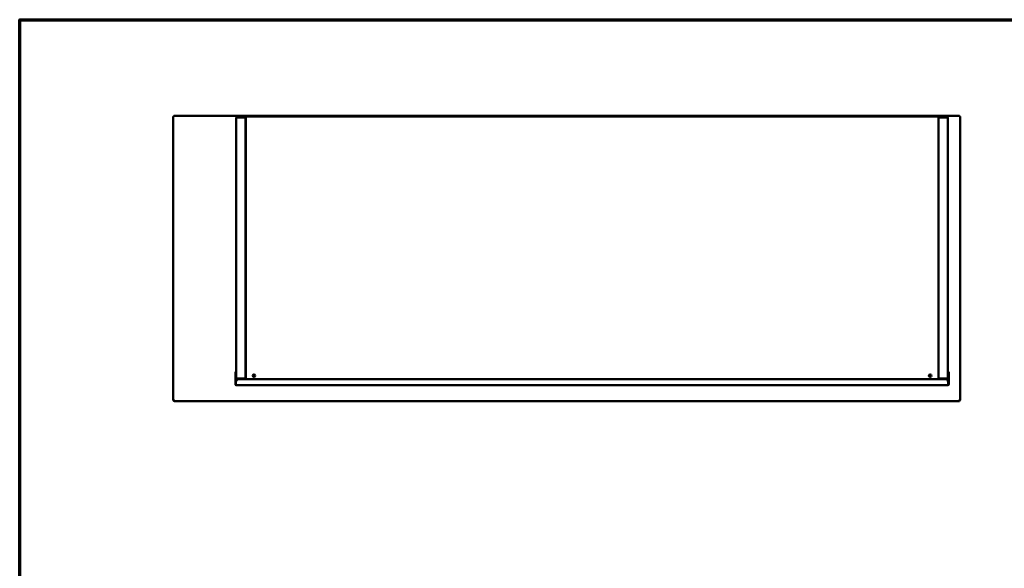
# Model space of a CAD drawing. Units: millimetres. Extents: x 65 to 5840, y 100 to 4100.
# Drawn here: x 100 to 2516, y 2754 to 4100 of the extents above; entities that cross this region are included whole.
import ezdxf

# ---------------------------------------------------------------- set-up
doc = ezdxf.new("R2010")
doc.units = ezdxf.units.MM
doc.header["$LTSCALE"] = 20
doc.layers.add('Border (ISO)', color=7, linetype='Continuous', lineweight=70)
doc.layers.add('Visible (ISO)', color=7, linetype='Continuous', lineweight=50)

# ---------------------------------------------------------------- blocks, each defined once
blk = doc.blocks.new('Borders Default Border')
at = {"layer": 'Border (ISO)', "flags": 128}
blk.add_lwpolyline([(5, 5), (5, 205), (292, 205), (292, 5), (5, 5)], dxfattribs=at)

msp = doc.modelspace()

# ---------------------------------------------------------------- linework, layer by layer
at = {"layer": 'Visible (ISO)'}
for p, q in [((476.72, 3166.75), (476.72, 3862.47)), ((478.22, 3862.47), (476.72, 3862.47)), ((478.37, 3862.61), (478.37, 3864.11)), ((478.37, 3864.11), (2406.08, 3864.11)), ((478.37, 3862.61), (478.37, 3862.17)), ((631.32, 3859.01), (631.32, 3220.21)), ((633.52, 3861.21), (645.52, 3861.21)), ((633.52, 3860.01), (633.52, 3861.21)), ((645.52, 3860.01), (633.52, 3860.01)), ((633.52, 3859.87), (652.02, 3859.87)), ((639.72, 3862.81), (634.72, 3862.81)), ((634.72, 3862.11), (634.72, 3862.81)), ((634.72, 3862.11), (639.72, 3862.11)), ((639.72, 3862.81), (654.72, 3862.81)), ((654.72, 3862.11), (639.72, 3862.11)), ((641.32, 3861.21), (641.32, 3862.01)), ((642.52, 3862.01), (641.32, 3862.01)), ((641.32, 3859.87), (641.32, 3860.01)), ((642.52, 3862.11), (642.52, 3861.88)), ((642.52, 3861.88), (642.52, 3861.21)), ((642.52, 3860.01), (642.52, 3859.87)), ((645.52, 3861.21), (650.52, 3861.21)), ((650.52, 3860.01), (645.52, 3860.01)), ((650.52, 3860.01), (650.52, 3861.21)), ((654.22, 3859.01), (654.22, 3219.35)), ((654.72, 3862.81), (656.42, 3862.81)), ((654.72, 3862.81), (654.72, 3862.11)), ((656.42, 3862.11), (654.72, 3862.11)), ((654.72, 3861.11), (654.72, 3218.78)), ((654.72, 3861.11), (656.42, 3861.11)), ((656.42, 3862.81), (656.42, 3861.11)), ((656.42, 3862.81), (2352.62, 3862.81)), ((697.02, 3863.21), (697.02, 3862.81)), ((697.02, 3863.21), (700.02, 3863.21)), ((899.02, 3863.21), (700.02, 3863.21)), ((899.02, 3863.21), (902.02, 3863.21)), ((902.02, 3862.81), (902.02, 3863.21)), ((2352.62, 3862.81), (2354.32, 3862.81)), ((2352.62, 3862.81), (2352.62, 3861.11)), ((2354.32, 3862.11), (2352.62, 3862.11)), ((2354.32, 3861.11), (2352.62, 3861.11)), ((2369.32, 3862.81), (2354.32, 3862.81)), ((2354.32, 3862.11), (2354.32, 3862.81)), ((2354.32, 3862.11), (2369.32, 3862.11)), ((2354.32, 3861.11), (2354.32, 3218.78)), ((2354.82, 3219.35), (2354.82, 3859.01)), ((2357.02, 3859.87), (2375.52, 3859.87)), ((2358.52, 3861.21), (2363.52, 3861.21)), ((2358.52, 3861.21), (2358.52, 3860.01)), ((2363.52, 3860.01), (2358.52, 3860.01)), ((2363.52, 3861.21), (2375.52, 3861.21)), ((2375.52, 3860.01), (2363.52, 3860.01)), ((2366.52, 3862.01), (2366.52, 3862.11)), ((2366.52, 3861.21), (2366.52, 3862.01)), ((2367.72, 3862.01), (2366.52, 3862.01)), ((2366.52, 3860.01), (2366.52, 3859.87)), ((2367.72, 3862.01), (2367.72, 3861.21)), ((2367.72, 3860.01), (2367.72, 3859.87)), ((2369.32, 3862.81), (2374.32, 3862.81)), ((2374.32, 3862.11), (2369.32, 3862.11)), ((2374.32, 3862.11), (2374.32, 3862.81)), ((2375.52, 3860.01), (2375.52, 3861.21)), ((2377.72, 3220.21), (2377.72, 3859.01)), ((2406.08, 3864.11), (2406.08, 3862.61)), ((2406.08, 3862.61), (2406.08, 3862.17)), ((2406.22, 3862.47), (2407.72, 3862.47)), ((2407.72, 3862.47), (2407.72, 3166.75)), ((654.22, 3274.51), (654.72, 3274.51)), ((2354.32, 3274.51), (2354.82, 3274.51)), ((654.72, 3243.21), (654.22, 3243.21)), ((654.22, 3242.01), (654.72, 3242.01)), ((2354.82, 3243.21), (2354.32, 3243.21)), ((2354.32, 3242.01), (2354.82, 3242.01)), ((630.57, 3236.01), (629.37, 3236.01)), ((629.37, 3231.01), (629.37, 3236.01)), ((629.37, 3231.01), (629.37, 3205.01)), ((630.57, 3236.01), (630.57, 3231.01)), ((630.57, 3205.01), (630.57, 3231.01)), ((633.52, 3219.35), (652.02, 3219.35)), ((645.52, 3219.21), (633.52, 3219.21)), ((633.52, 3219.21), (633.52, 3218.01)), ((633.52, 3218.01), (645.52, 3218.01)), ((633.57, 3218.01), (633.57, 3215.81)), ((633.57, 3215.81), (633.57, 3215.8)), ((645.52, 3219.21), (650.52, 3219.21)), ((648.33, 3218.01), (645.52, 3218.01)), ((648.33, 3218.01), (655.49, 3218.01)), ((654.72, 3219.21), (650.52, 3219.21)), ((650.52, 3218.01), (650.52, 3219.21)), ((652.02, 3219.35), (654.22, 3219.35)), ((655.42, 3218.78), (654.72, 3218.78)), ((655.49, 3218.71), (655.49, 3218.01)), ((2353.55, 3218.01), (655.49, 3218.01)), ((655.57, 3219.11), (655.57, 3219.01)), ((655.57, 3219.01), (655.57, 3218.72)), ((2353.47, 3219.11), (2353.47, 3219.01)), ((2353.47, 3219.01), (2353.47, 3218.72)), ((2353.55, 3218.71), (2353.55, 3218.01)), ((2353.55, 3218.01), (2360.72, 3218.01)), ((2353.62, 3218.78), (2354.32, 3218.78)), ((2354.32, 3219.21), (2358.52, 3219.21)), ((2354.82, 3219.35), (2357.02, 3219.35)), ((2357.02, 3219.35), (2375.52, 3219.35)), ((2358.52, 3219.21), (2363.52, 3219.21)), ((2358.52, 3219.21), (2358.52, 3218.01)), ((2363.52, 3218.01), (2360.72, 3218.01)), ((2375.52, 3219.21), (2363.52, 3219.21)), ((2363.52, 3218.01), (2375.52, 3218.01)), ((2375.47, 3215.81), (2375.47, 3218.01)), ((2375.47, 3215.8), (2375.47, 3215.81)), ((2375.52, 3219.21), (2375.52, 3218.01)), ((2379.67, 3236.01), (2378.47, 3236.01)), ((2378.47, 3231.01), (2378.47, 3236.01)), ((2378.47, 3231.01), (2378.47, 3205.01)), ((2379.67, 3236.01), (2379.67, 3231.01)), ((2379.67, 3205.01), (2379.67, 3231.01)), ((629.37, 3205.01), (630.57, 3205.01)), ((630.64, 3205.01), (630.64, 3211.25)), ((2377.47, 3202.81), (631.57, 3202.81)), ((2378.4, 3205.01), (2378.4, 3211.25)), ((2378.47, 3205.01), (2379.67, 3205.01)), ((476.72, 3166.75), (476.72, 3166.61)), ((478.22, 3166.61), (476.72, 3166.61)), ((478.22, 3166.61), (478.22, 3166.64)), ((478.37, 3166.61), (478.37, 3166.64)), ((479.22, 3164.11), (479.22, 3166.61)), ((2405.22, 3166.61), (2405.22, 3164.11)), ((2406.08, 3166.64), (2406.08, 3166.61)), ((2406.22, 3166.61), (2406.22, 3166.64)), ((2406.22, 3166.61), (2407.72, 3166.61)), ((2407.72, 3166.61), (2407.72, 3166.75)), ((2405.22, 3164.11), (479.22, 3164.11))]:
    msp.add_line(p, q, dxfattribs=at)
for centre in [(674.92, 3226.41), (2334.12, 3226.41)]:
    msp.add_circle(centre, 3.2, dxfattribs=at)
for centre, radius, start, end in [((635.64, 3211.25), 5, 114.4653, 180), ((643.52, 3220.21), 2.2, 202.97087, 207.03569), ((643.52, 3220.21), 1, 239.15737, 270), ((674.92, 3226.51), 3.2, 180.89528, 359.10472), ((2334.12, 3226.51), 3.2, 180.89528, 359.10472), ((2365.52, 3220.21), 1, 270, 300.84263), ((2365.52, 3220.21), 2.2, 332.96431, 337.02913), ((2373.4, 3211.25), 5, 0, 65.5347)]:
    msp.add_arc(centre, radius, start, end, dxfattribs=at)
for points in [[(476.72, 3862.47), (476.72, 3862.41), (476.76, 3862.36), (476.83, 3862.31)], [(633.52, 3859.87), (633.27, 3859.8), (633.02, 3859.74), (632.78, 3859.68)], [(2375.52, 3861.21), (2375.78, 3861.21), (2376.03, 3861.16), (2376.27, 3861.08)], [(2406.08, 3864.11), (2406.03, 3864.11), (2405.98, 3864.07), (2405.92, 3864)], [(633.52, 3219.35), (633.27, 3219.41), (633.02, 3219.47), (632.78, 3219.54)], [(633.52, 3218.01), (633.27, 3218.01), (633.02, 3218.05), (632.78, 3218.14)], [(2375.52, 3219.35), (2375.78, 3219.41), (2376.03, 3219.47), (2376.27, 3219.54)], [(2375.52, 3218.01), (2375.78, 3218.01), (2376.03, 3218.05), (2376.27, 3218.14)], [(630.64, 3205.01), (630.71, 3204.78), (630.77, 3204.56), (630.83, 3204.34)], [(2378.4, 3205.01), (2378.34, 3204.78), (2378.28, 3204.56), (2378.22, 3204.34)], [(2379.67, 3205.01), (2379.67, 3204.78), (2379.64, 3204.56), (2379.57, 3204.34)], [(479.22, 3166.61), (478.88, 3166.62), (478.54, 3166.63), (478.22, 3166.64)], [(478.37, 3166.61), (478.42, 3166.37), (478.47, 3166.12), (478.52, 3165.89)], [(2406.22, 3166.64), (2405.91, 3166.63), (2405.57, 3166.62), (2405.22, 3166.61)], [(2406.08, 3166.61), (2406.03, 3166.37), (2405.98, 3166.13), (2405.92, 3165.9)], [(478.22, 3164.32), (478.54, 3164.18), (478.88, 3164.11), (479.22, 3164.11)], [(2405.22, 3164.11), (2405.57, 3164.11), (2405.91, 3164.18), (2406.22, 3164.32)]]:
    msp.add_open_spline(points, degree=3, dxfattribs=at)
for points, knots in [([(476.83, 3862.31), (477.01, 3862.17), (477.46, 3862.02), (478.03, 3861.88), (478.4, 3861.79), (478.81, 3861.7), (479.22, 3861.61)], [-0.81565565, -0.81565565, -0.81565565, -0.81565565, -0.31615288, -0.31615288, -0.31615288, 0, 0, 0, 0]), ([(479.22, 3861.61), (478.77, 3861.85), (478.35, 3862.1), (478.25, 3862.35), (478.23, 3862.39), (478.22, 3862.43), (478.22, 3862.47)], [0, 0, 0, 0, 0.8598922, 0.8598922, 0.8598922, 1, 1, 1, 1]), ([(478.37, 3864.11), (478.56, 3864.11), (478.76, 3863.59), (478.95, 3862.8), (479.04, 3862.44), (479.13, 3862.02), (479.22, 3861.61)], [-1, -1, -1, -1, -0.3161529, -0.3161529, -0.3161529, 0, 0, 0, 0]), ([(479.22, 3861.61), (478.98, 3862.06), (478.73, 3862.49), (478.49, 3862.58), (478.45, 3862.6), (478.41, 3862.61), (478.37, 3862.61)], [0, 0, 0, 0, 0.8598922, 0.8598922, 0.8598922, 1, 1, 1, 1]), ([(633.52, 3861.21), (632.71, 3861.21), (631.92, 3860.72), (631.55, 3859.99), (631.4, 3859.68), (631.32, 3859.35), (631.32, 3859.01)], [-1, -1, -1, -1, -0.2939453, -0.2939453, -0.2939453, 0, 0, 0, 0]), ([(632.78, 3859.68), (632.26, 3859.54), (631.8, 3859.4), (631.55, 3859.26), (631.4, 3859.18), (631.32, 3859.09), (631.32, 3859.01)], [-0.78104305, -0.78104305, -0.78104305, -0.78104305, -0.29394529, -0.29394529, -0.29394529, 0, 0, 0, 0]), ([(632.79, 3859.67), (632.93, 3859.83), (633.11, 3859.94), (633.31, 3859.98), (633.38, 3860), (633.45, 3860.01), (633.52, 3860.01)], [0.4679153, 0.4679153, 0.4679153, 0.4679153, 0.85989223, 0.85989223, 0.85989223, 1, 1, 1, 1]), ([(652.02, 3859.87), (652.77, 3859.9), (653.48, 3859.74), (653.86, 3859.51), (654.1, 3859.36), (654.22, 3859.18), (654.22, 3859.01)], [-1, -1, -1, -1, -0.3848273, -0.3848273, -0.3848273, 0, 0, 0, 0]), ([(2357.02, 3859.87), (2356.28, 3859.9), (2355.57, 3859.74), (2355.19, 3859.51), (2354.95, 3859.36), (2354.82, 3859.18), (2354.82, 3859.01)], [-1, -1, -1, -1, -0.3848273, -0.3848273, -0.3848273, 0, 0, 0, 0]), ([(2376.26, 3859.67), (2376.12, 3859.83), (2375.94, 3859.94), (2375.74, 3859.98), (2375.67, 3860), (2375.6, 3860.01), (2375.52, 3860.01)], [0.4679153, 0.4679153, 0.4679153, 0.4679153, 0.85989223, 0.85989223, 0.85989223, 1, 1, 1, 1]), ([(2375.52, 3859.87), (2376.34, 3859.66), (2377.13, 3859.46), (2377.49, 3859.26), (2377.64, 3859.18), (2377.72, 3859.09), (2377.72, 3859.01)], [-1, -1, -1, -1, -0.29394529, -0.29394529, -0.29394529, 0, 0, 0, 0]), ([(2376.27, 3861.08), (2376.79, 3860.89), (2377.24, 3860.49), (2377.49, 3859.99), (2377.64, 3859.68), (2377.72, 3859.35), (2377.72, 3859.01)], [-0.78104305, -0.78104305, -0.78104305, -0.78104305, -0.29394529, -0.29394529, -0.29394529, 0, 0, 0, 0]), ([(2405.92, 3864), (2405.78, 3863.82), (2405.64, 3863.37), (2405.5, 3862.8), (2405.41, 3862.44), (2405.31, 3862.02), (2405.22, 3861.61)], [-0.81565565, -0.81565565, -0.81565565, -0.81565565, -0.31615288, -0.31615288, -0.31615288, 0, 0, 0, 0]), ([(2405.22, 3861.61), (2405.47, 3862.06), (2405.72, 3862.49), (2405.96, 3862.58), (2406, 3862.6), (2406.04, 3862.61), (2406.08, 3862.61)], [0, 0, 0, 0, 0.8598922, 0.8598922, 0.8598922, 1, 1, 1, 1]), ([(2407.72, 3862.47), (2407.72, 3862.27), (2407.2, 3862.08), (2406.42, 3861.88), (2406.05, 3861.79), (2405.64, 3861.7), (2405.22, 3861.61)], [-1, -1, -1, -1, -0.3161529, -0.3161529, -0.3161529, 0, 0, 0, 0]), ([(2405.22, 3861.61), (2405.67, 3861.85), (2406.1, 3862.1), (2406.2, 3862.35), (2406.22, 3862.39), (2406.22, 3862.43), (2406.22, 3862.47)], [0, 0, 0, 0, 0.8598922, 0.8598922, 0.8598922, 1, 1, 1, 1]), ([(632.78, 3219.54), (632.26, 3219.68), (631.8, 3219.82), (631.55, 3219.96), (631.4, 3220.04), (631.32, 3220.12), (631.32, 3220.21)], [-0.78104305, -0.78104305, -0.78104305, -0.78104305, -0.29394529, -0.29394529, -0.29394529, 0, 0, 0, 0]), ([(632.78, 3218.14), (632.26, 3218.33), (631.8, 3218.73), (631.55, 3219.23), (631.4, 3219.53), (631.32, 3219.87), (631.32, 3220.21)], [-0.78104305, -0.78104305, -0.78104305, -0.78104305, -0.29394529, -0.29394529, -0.29394529, 0, 0, 0, 0]), ([(632.79, 3219.54), (632.93, 3219.39), (633.11, 3219.28), (633.31, 3219.23), (633.38, 3219.22), (633.45, 3219.21), (633.52, 3219.21)], [0.4679153, 0.4679153, 0.4679153, 0.4679153, 0.85989223, 0.85989223, 0.85989223, 1, 1, 1, 1]), ([(654.72, 3218.78), (654.72, 3219.01), (655.16, 3219.25), (655.78, 3219.48), (655.98, 3219.55), (656.2, 3219.63), (656.42, 3219.71)], [0, 0, 0, 0, 1.1829099, 1.1829099, 1.1829099, 1.5707963, 1.5707963, 1.5707963, 1.5707963]), ([(656.42, 3219.71), (655.97, 3219.44), (655.55, 3219.18), (655.45, 3218.91), (655.43, 3218.87), (655.42, 3218.82), (655.42, 3218.78)], [0, 0, 0, 0, 1.3507155, 1.3507155, 1.3507155, 1.5707963, 1.5707963, 1.5707963, 1.5707963]), ([(656.42, 3219.71), (656.19, 3219.04), (655.96, 3218.39), (655.72, 3218.13), (655.65, 3218.05), (655.57, 3218.01), (655.49, 3218.01)], [0, 0, 0, 0, 1.1829099, 1.1829099, 1.1829099, 1.5707963, 1.5707963, 1.5707963, 1.5707963]), ([(656.42, 3219.71), (656.16, 3219.26), (655.89, 3218.83), (655.63, 3218.73), (655.58, 3218.72), (655.54, 3218.71), (655.49, 3218.71)], [0, 0, 0, 0, 1.3507155, 1.3507155, 1.3507155, 1.5707963, 1.5707963, 1.5707963, 1.5707963]), ([(2354.32, 3218.78), (2354.32, 3219.01), (2353.89, 3219.25), (2353.27, 3219.48), (2353.06, 3219.55), (2352.84, 3219.63), (2352.62, 3219.71)], [0, 0, 0, 0, 1.1829099, 1.1829099, 1.1829099, 1.5707963, 1.5707963, 1.5707963, 1.5707963]), ([(2352.62, 3219.71), (2353.07, 3219.44), (2353.5, 3219.18), (2353.6, 3218.91), (2353.62, 3218.87), (2353.62, 3218.82), (2353.62, 3218.78)], [0, 0, 0, 0, 1.3507155, 1.3507155, 1.3507155, 1.5707963, 1.5707963, 1.5707963, 1.5707963]), ([(2352.62, 3219.71), (2352.86, 3219.04), (2353.09, 3218.39), (2353.32, 3218.13), (2353.4, 3218.05), (2353.48, 3218.01), (2353.55, 3218.01)], [0, 0, 0, 0, 1.1829099, 1.1829099, 1.1829099, 1.5707963, 1.5707963, 1.5707963, 1.5707963]), ([(2352.62, 3219.71), (2352.89, 3219.26), (2353.16, 3218.83), (2353.42, 3218.73), (2353.47, 3218.72), (2353.51, 3218.71), (2353.55, 3218.71)], [0, 0, 0, 0, 1.3507155, 1.3507155, 1.3507155, 1.5707963, 1.5707963, 1.5707963, 1.5707963]), ([(2376.26, 3219.54), (2376.12, 3219.39), (2375.94, 3219.28), (2375.74, 3219.23), (2375.67, 3219.22), (2375.6, 3219.21), (2375.52, 3219.21)], [0.4679153, 0.4679153, 0.4679153, 0.4679153, 0.85989223, 0.85989223, 0.85989223, 1, 1, 1, 1]), ([(2376.27, 3218.14), (2376.79, 3218.33), (2377.24, 3218.73), (2377.49, 3219.23), (2377.64, 3219.53), (2377.72, 3219.87), (2377.72, 3220.21)], [-0.78104305, -0.78104305, -0.78104305, -0.78104305, -0.29394529, -0.29394529, -0.29394529, 0, 0, 0, 0]), ([(2376.27, 3219.54), (2376.79, 3219.68), (2377.24, 3219.82), (2377.49, 3219.96), (2377.64, 3220.04), (2377.72, 3220.12), (2377.72, 3220.21)], [-0.78104305, -0.78104305, -0.78104305, -0.78104305, -0.29394529, -0.29394529, -0.29394529, 0, 0, 0, 0]), ([(629.37, 3205.01), (629.37, 3204.19), (629.87, 3203.4), (630.59, 3203.04), (630.9, 3202.89), (631.24, 3202.81), (631.57, 3202.81)], [-1, -1, -1, -1, -0.2939453, -0.2939453, -0.2939453, 0, 0, 0, 0]), ([(630.83, 3204.35), (630.72, 3204.47), (630.64, 3204.63), (630.6, 3204.79), (630.58, 3204.86), (630.57, 3204.93), (630.57, 3205.01)], [0.53795595, 0.53795595, 0.53795595, 0.53795595, 0.85989223, 0.85989223, 0.85989223, 1, 1, 1, 1]), ([(630.83, 3204.34), (630.98, 3203.78), (631.14, 3203.3), (631.3, 3203.04), (631.39, 3202.89), (631.48, 3202.81), (631.57, 3202.81)], [-0.80489881, -0.80489881, -0.80489881, -0.80489881, -0.29394529, -0.29394529, -0.29394529, 0, 0, 0, 0]), ([(2379.57, 3204.34), (2379.39, 3203.78), (2378.98, 3203.3), (2378.45, 3203.04), (2378.15, 3202.89), (2377.81, 3202.81), (2377.47, 3202.81)], [-0.80489881, -0.80489881, -0.80489881, -0.80489881, -0.29394529, -0.29394529, -0.29394529, 0, 0, 0, 0]), ([(2378.22, 3204.34), (2378.06, 3203.78), (2377.91, 3203.3), (2377.75, 3203.04), (2377.66, 3202.89), (2377.57, 3202.81), (2377.47, 3202.81)], [-0.80489881, -0.80489881, -0.80489881, -0.80489881, -0.29394529, -0.29394529, -0.29394529, 0, 0, 0, 0]), ([(2378.22, 3204.35), (2378.33, 3204.47), (2378.41, 3204.63), (2378.45, 3204.79), (2378.47, 3204.86), (2378.47, 3204.93), (2378.47, 3205.01)], [0.53795595, 0.53795595, 0.53795595, 0.53795595, 0.85989223, 0.85989223, 0.85989223, 1, 1, 1, 1]), ([(478.22, 3166.64), (477.41, 3166.68), (476.82, 3166.71), (476.73, 3166.74), (476.73, 3166.74), (476.72, 3166.75), (476.72, 3166.75)], [0.4115168, 0.4115168, 0.4115168, 0.4115168, 1.478081, 1.478081, 1.478081, 1.5707963, 1.5707963, 1.5707963, 1.5707963]), ([(476.72, 3166.61), (476.72, 3165.72), (477.24, 3164.85), (478.02, 3164.42), (478.08, 3164.38), (478.15, 3164.35), (478.22, 3164.32)], [0, 0, 0, 0, 1.0665641, 1.0665641, 1.0665641, 1.1592795, 1.1592795, 1.1592795, 1.1592795]), ([(479.22, 3165.61), (478.77, 3165.61), (478.35, 3165.95), (478.25, 3166.39), (478.23, 3166.46), (478.22, 3166.53), (478.22, 3166.61)], [0, 0, 0, 0, 1.3507155, 1.3507155, 1.3507155, 1.5707963, 1.5707963, 1.5707963, 1.5707963]), ([(479.22, 3165.61), (478.98, 3165.61), (478.73, 3165.95), (478.49, 3166.39), (478.45, 3166.46), (478.41, 3166.53), (478.37, 3166.61)], [0, 0, 0, 0, 0.8598922, 0.8598922, 0.8598922, 1, 1, 1, 1]), ([(2405.22, 3165.61), (2405.67, 3165.61), (2406.1, 3165.95), (2406.2, 3166.39), (2406.22, 3166.46), (2406.22, 3166.53), (2406.22, 3166.61)], [0, 0, 0, 0, 1.3507155, 1.3507155, 1.3507155, 1.5707963, 1.5707963, 1.5707963, 1.5707963]), ([(2405.22, 3165.61), (2405.47, 3165.61), (2405.72, 3165.95), (2405.96, 3166.39), (2406, 3166.46), (2406.04, 3166.53), (2406.08, 3166.61)], [0, 0, 0, 0, 0.8598922, 0.8598922, 0.8598922, 1, 1, 1, 1]), ([(2407.72, 3166.75), (2407.72, 3166.72), (2407.21, 3166.69), (2406.43, 3166.65), (2406.36, 3166.65), (2406.3, 3166.65), (2406.22, 3166.64)], [0, 0, 0, 0, 1.0665641, 1.0665641, 1.0665641, 1.1592795, 1.1592795, 1.1592795, 1.1592795]), ([(2406.22, 3164.32), (2407.04, 3164.67), (2407.63, 3165.49), (2407.71, 3166.38), (2407.72, 3166.45), (2407.72, 3166.53), (2407.72, 3166.61)], [0.4115168, 0.4115168, 0.4115168, 0.4115168, 1.478081, 1.478081, 1.478081, 1.5707963, 1.5707963, 1.5707963, 1.5707963])]:
    msp.add_open_spline(points, degree=3, knots=knots, dxfattribs=at)

# ---------------------------------------------------------------- block references
at = {"xscale": 20, "yscale": 20, "zscale": 20}
msp.add_blockref('Borders Default Border', (0, 0), dxfattribs=at)

doc.saveas('drawing.dxf')
